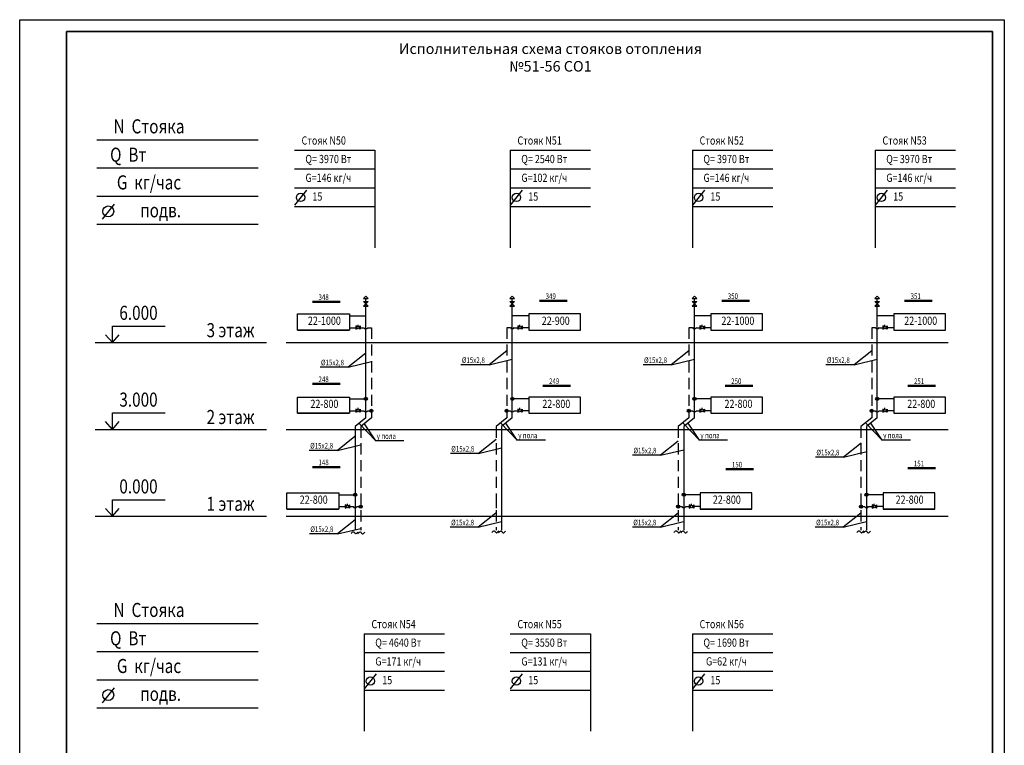
# Model space of a CAD drawing. Units: millimetres. Extents: x 98011 to 1607919, y -1055840 to -551054.
# Drawn here: x 1473489 to 1515489, y -976549 to -945617 of the extents above; entities that cross this region are included whole.
import ezdxf
from ezdxf.enums import TextEntityAlignment as Align

# ---------------------------------------------------------------- set-up
doc = ezdxf.new("R2010")
doc.units = ezdxf.units.MM
doc.header["$LTSCALE"] = 25
doc.header["$MEASUREMENT"] = 0
doc.linetypes.add('ШТРИХОВАЯ', pattern=[19.05, 12.7, -6.35])
for name, color, linetype, lineweight in [('TRYBA', 7, 'CONTINUOUS', 25), ('WORK', 7, 'CONTINUOUS', 25), ('Аннотация - Текст_Ном._пера__1', 7, 'CONTINUOUS', 13), ('Аннотация - Текст_Ном._пера__7', 7, 'CONTINUOUS', 35), ('ТРУБА', 7, 'CONTINUOUS', 30)]:
    doc.layers.add(name, color=color, linetype=linetype, lineweight=lineweight)
doc.styles.add('ROMANT08', font='romant.shx', dxfattribs={"width": 0.8})
doc.styles.add('СГЕНЕРИР_СТИЛЬ_3', font='ariali.ttf')

msp = doc.modelspace()

# ---------------------------------------------------------------- hatches: boundary and pattern name
at = {"layer": 'ТРУБА', "ltscale": 5}
h = msp.add_hatch(color=2, dxfattribs=at)
h.dxf.hatch_style = 1
h.set_gradient(color1=(51, 51, 51), color2=(31, 31, 31), one_color=1, tint=0.12, name='HEMISPHERICAL')
h.paths.add_polyline_path([(1488253, -961714, 0.414214), (1488186, -961781), (1488253, -961781)])
h.paths.add_polyline_path([(1488253, -961714), (1488253, -961781), (1488253, -961848, 0.414214), (1488321, -961781, 0.414214)])
h.paths.add_polyline_path([(1488253, -961781), (1488186, -961781, 0.414214), (1488253, -961848)])
h = msp.add_hatch(color=2, dxfattribs=at)
h.dxf.hatch_style = 1
h.set_gradient(color1=(51, 51, 51), color2=(31, 31, 31), one_color=1, tint=0.12, name='HEMISPHERICAL')
h.paths.add_polyline_path([(1494501, -961714, 0.414214), (1494434, -961781), (1494501, -961781)])
h.paths.add_polyline_path([(1494501, -961714), (1494501, -961781), (1494501, -961848, 0.414214), (1494568, -961781, 0.414214)])
h.paths.add_polyline_path([(1494501, -961781), (1494434, -961781, 0.414214), (1494501, -961848)])
h = msp.add_hatch(color=2, dxfattribs=at)
h.dxf.hatch_style = 1
h.set_gradient(color1=(51, 51, 51), color2=(31, 31, 31), one_color=1, tint=0.12, name='HEMISPHERICAL')
h.paths.add_polyline_path([(1494501, -961714, -0.414214), (1494568, -961781), (1494501, -961781)])
h.paths.add_polyline_path([(1494501, -961714), (1494501, -961781), (1494501, -961848, -0.414214), (1494434, -961781, -0.414214)])
h.paths.add_polyline_path([(1494501, -961781), (1494568, -961781, -0.414214), (1494501, -961848)])
h = msp.add_hatch(color=2, dxfattribs=at)
h.dxf.hatch_style = 1
h.set_gradient(color1=(51, 51, 51), color2=(31, 31, 31), one_color=1, tint=0.12, name='HEMISPHERICAL')
h.paths.add_polyline_path([(1502271, -961714, 0.414214), (1502204, -961781), (1502271, -961781)])
h.paths.add_polyline_path([(1502271, -961714), (1502271, -961781), (1502271, -961848, 0.414214), (1502339, -961781, 0.414214)])
h.paths.add_polyline_path([(1502271, -961781), (1502204, -961781, 0.414214), (1502271, -961848)])
h = msp.add_hatch(color=2, dxfattribs=at)
h.dxf.hatch_style = 1
h.set_gradient(color1=(51, 51, 51), color2=(31, 31, 31), one_color=1, tint=0.12, name='HEMISPHERICAL')
h.paths.add_polyline_path([(1502271, -961714, -0.414214), (1502339, -961781), (1502271, -961781)])
h.paths.add_polyline_path([(1502271, -961714), (1502271, -961781), (1502271, -961848, -0.414214), (1502204, -961781, -0.414214)])
h.paths.add_polyline_path([(1502271, -961781), (1502339, -961781, -0.414214), (1502271, -961848)])
h = msp.add_hatch(color=2, dxfattribs=at)
h.dxf.hatch_style = 1
h.set_gradient(color1=(51, 51, 51), color2=(31, 31, 31), one_color=1, tint=0.12, name='HEMISPHERICAL')
h.paths.add_polyline_path([(1510069, -961714, 0.414214), (1510002, -961781), (1510069, -961781)])
h.paths.add_polyline_path([(1510069, -961714), (1510069, -961781), (1510069, -961848, 0.414214), (1510136, -961781, 0.414214)])
h.paths.add_polyline_path([(1510069, -961781), (1510002, -961781, 0.414214), (1510069, -961848)])
h = msp.add_hatch(color=2, dxfattribs=at)
h.dxf.hatch_style = 1
h.set_gradient(color1=(51, 51, 51), color2=(31, 31, 31), one_color=1, tint=0.12, name='HEMISPHERICAL')
h.paths.add_polyline_path([(1510069, -961714, -0.414214), (1510136, -961781), (1510069, -961781)])
h.paths.add_polyline_path([(1510069, -961714), (1510069, -961781), (1510069, -961848, -0.414214), (1510002, -961781, -0.414214)])
h.paths.add_polyline_path([(1510069, -961781), (1510136, -961781, -0.414214), (1510069, -961848)])
h = msp.add_hatch(color=2, dxfattribs=at)
h.dxf.hatch_style = 1
h.set_gradient(color1=(51, 51, 51), color2=(31, 31, 31), one_color=1, tint=0.12, name='HEMISPHERICAL')
h.paths.add_polyline_path([(1488491, -962222, 0.414214), (1488424, -962289), (1488491, -962289)])
h.paths.add_polyline_path([(1488491, -962222), (1488491, -962289), (1488491, -962356, 0.414214), (1488558, -962289, 0.414214)])
h.paths.add_polyline_path([(1488491, -962289), (1488424, -962289, 0.414214), (1488491, -962356)])
h = msp.add_hatch(color=2, dxfattribs=at)
h.dxf.hatch_style = 1
h.set_gradient(color1=(51, 51, 51), color2=(31, 31, 31), one_color=1, tint=0.12, name='HEMISPHERICAL')
h.paths.add_polyline_path([(1494264, -962222, -0.414214), (1494331, -962289), (1494264, -962289)])
h.paths.add_polyline_path([(1494264, -962222), (1494264, -962289), (1494264, -962356, -0.414214), (1494196, -962289, -0.414214)])
h.paths.add_polyline_path([(1494264, -962289), (1494331, -962289, -0.414214), (1494264, -962356)])
h = msp.add_hatch(color=2, dxfattribs=at)
h.dxf.hatch_style = 1
h.set_gradient(color1=(51, 51, 51), color2=(31, 31, 31), one_color=1, tint=0.12, name='HEMISPHERICAL')
h.paths.add_polyline_path([(1502034, -962222, -0.414214), (1502101, -962289), (1502034, -962289)])
h.paths.add_polyline_path([(1502034, -962222), (1502034, -962289), (1502034, -962356, -0.414214), (1501967, -962289, -0.414214)])
h.paths.add_polyline_path([(1502034, -962289), (1502101, -962289, -0.414214), (1502034, -962356)])
h = msp.add_hatch(color=2, dxfattribs=at)
h.dxf.hatch_style = 1
h.set_gradient(color1=(51, 51, 51), color2=(31, 31, 31), one_color=1, tint=0.12, name='HEMISPHERICAL')
h.paths.add_polyline_path([(1509832, -962222, -0.414214), (1509899, -962289), (1509832, -962289)])
h.paths.add_polyline_path([(1509832, -962222), (1509832, -962289), (1509832, -962356, -0.414214), (1509764, -962289, -0.414214)])
h.paths.add_polyline_path([(1509832, -962289), (1509899, -962289, -0.414214), (1509832, -962356)])
h = msp.add_hatch(color=2, dxfattribs=at)
h.dxf.hatch_style = 1
h.set_gradient(color1=(51, 51, 51), color2=(31, 31, 31), one_color=1, tint=0.12, name='HEMISPHERICAL')
h.paths.add_polyline_path([(1487798, -965798, 0.414214), (1487731, -965865), (1487798, -965865)])
h.paths.add_polyline_path([(1487798, -965798), (1487798, -965865), (1487798, -965932, 0.414214), (1487865, -965865, 0.414214)])
h.paths.add_polyline_path([(1487798, -965865), (1487731, -965865, 0.414214), (1487798, -965932)])
h = msp.add_hatch(color=2, dxfattribs=at)
h.dxf.hatch_style = 1
h.set_gradient(color1=(51, 51, 51), color2=(31, 31, 31), one_color=1, tint=0.12, name='HEMISPHERICAL')
h.paths.add_polyline_path([(1501816, -965798, 0.414214), (1501749, -965865), (1501816, -965865)])
h.paths.add_polyline_path([(1501816, -965798), (1501816, -965865), (1501816, -965932, 0.414214), (1501883, -965865, 0.414214)])
h.paths.add_polyline_path([(1501816, -965865), (1501749, -965865, 0.414214), (1501816, -965932)])
h = msp.add_hatch(color=2, dxfattribs=at)
h.dxf.hatch_style = 1
h.set_gradient(color1=(51, 51, 51), color2=(31, 31, 31), one_color=1, tint=0.12, name='HEMISPHERICAL')
h.paths.add_polyline_path([(1501816, -965798, -0.414214), (1501883, -965865), (1501816, -965865)])
h.paths.add_polyline_path([(1501816, -965798), (1501816, -965865), (1501816, -965932, -0.414214), (1501749, -965865, -0.414214)])
h.paths.add_polyline_path([(1501816, -965865), (1501883, -965865, -0.414214), (1501816, -965932)])
h = msp.add_hatch(color=2, dxfattribs=at)
h.dxf.hatch_style = 1
h.set_gradient(color1=(51, 51, 51), color2=(31, 31, 31), one_color=1, tint=0.12, name='HEMISPHERICAL')
h.paths.add_polyline_path([(1509614, -965798, 0.414214), (1509546, -965865), (1509614, -965865)])
h.paths.add_polyline_path([(1509614, -965798), (1509614, -965865), (1509614, -965932, 0.414214), (1509681, -965865, 0.414214)])
h.paths.add_polyline_path([(1509614, -965865), (1509546, -965865, 0.414214), (1509614, -965932)])
h = msp.add_hatch(color=2, dxfattribs=at)
h.dxf.hatch_style = 1
h.set_gradient(color1=(51, 51, 51), color2=(31, 31, 31), one_color=1, tint=0.12, name='HEMISPHERICAL')
h.paths.add_polyline_path([(1509614, -965798, -0.414214), (1509681, -965865), (1509614, -965865)])
h.paths.add_polyline_path([(1509614, -965798), (1509614, -965865), (1509614, -965932, -0.414214), (1509547, -965865, -0.414214)])
h.paths.add_polyline_path([(1509614, -965865), (1509681, -965865, -0.414214), (1509614, -965932)])
h = msp.add_hatch(color=2, dxfattribs=at)
h.dxf.hatch_style = 1
h.set_gradient(color1=(51, 51, 51), color2=(31, 31, 31), one_color=1, tint=0.12, name='HEMISPHERICAL')
h.paths.add_polyline_path([(1488035, -966306, 0.414214), (1487968, -966373), (1488035, -966373)])
h.paths.add_polyline_path([(1488035, -966306), (1488035, -966373), (1488035, -966441, 0.414214), (1488103, -966373, 0.414214)])
h.paths.add_polyline_path([(1488035, -966373), (1487968, -966373, 0.414214), (1488035, -966441)])
h = msp.add_hatch(color=2, dxfattribs=at)
h.dxf.hatch_style = 1
h.set_gradient(color1=(51, 51, 51), color2=(31, 31, 31), one_color=1, tint=0.12, name='HEMISPHERICAL')
h.paths.add_polyline_path([(1501579, -966306, -0.414214), (1501646, -966373), (1501579, -966373)])
h.paths.add_polyline_path([(1501579, -966306), (1501579, -966373), (1501579, -966441, -0.414214), (1501512, -966373, -0.414214)])
h.paths.add_polyline_path([(1501579, -966373), (1501646, -966373, -0.414214), (1501579, -966441)])
h = msp.add_hatch(color=2, dxfattribs=at)
h.dxf.hatch_style = 1
h.set_gradient(color1=(51, 51, 51), color2=(31, 31, 31), one_color=1, tint=0.12, name='HEMISPHERICAL')
h.paths.add_polyline_path([(1509377, -966306, -0.414214), (1509444, -966373), (1509377, -966373)])
h.paths.add_polyline_path([(1509377, -966306), (1509377, -966373), (1509377, -966441, -0.414214), (1509309, -966373, -0.414214)])
h.paths.add_polyline_path([(1509377, -966373), (1509444, -966373, -0.414214), (1509377, -966441)])

# ---------------------------------------------------------------- linework, layer by layer
at = {"layer": 'WORK', "ltscale": 5}
for p, q in [((1473489, -945617), (1515489, -945617)), ((1473489, -1005317), (1473489, -945617)), ((1515489, -945617), (1515489, -1005317)), ((1476785, -950739), (1483665, -950739)), ((1485206, -951178), (1488635, -951178)), ((1488635, -951178), (1488635, -955336)), ((1494414, -951178), (1497843, -951178)), ((1494414, -951178), (1494414, -955336)), ((1502185, -951178), (1505613, -951178)), ((1502185, -951178), (1502185, -955336)), ((1509982, -951178), (1513411, -951178)), ((1509982, -951178), (1509982, -955336)), ((1476785, -951939), (1483665, -951939)), ((1485206, -951978), (1488635, -951978)), ((1494414, -951978), (1497843, -951978)), ((1502185, -951978), (1505613, -951978)), ((1509982, -951978), (1513411, -951978)), ((1485206, -952778), (1488635, -952778)), ((1485220, -953522), (1485735, -952889)), ((1494414, -952778), (1497843, -952778)), ((1494428, -953522), (1494943, -952889)), ((1502185, -952778), (1505613, -952778)), ((1502198, -953522), (1502714, -952889)), ((1509982, -952778), (1513411, -952778)), ((1509996, -953522), (1510511, -952889)), ((1476785, -953139), (1483665, -953139)), ((1477020, -954119), (1477535, -953485)), ((1485206, -953578), (1488635, -953578)), ((1494414, -953578), (1497843, -953578)), ((1502185, -953578), (1505613, -953578)), ((1509982, -953578), (1513411, -953578)), ((1476785, -954339), (1483665, -954339)), ((1488252, -957398), (1488152, -957497)), ((1488155, -957500), (1488355, -957501)), ((1488352, -957498), (1488252, -957398)), ((1488253, -962588), (1488253, -957501)), ((1494499, -957398), (1494399, -957497)), ((1494402, -957500), (1494602, -957501)), ((1494599, -957498), (1494499, -957398)), ((1494501, -962588), (1494501, -957501)), ((1495663, -957573), (1496846, -957573)), ((1502270, -957398), (1502170, -957497)), ((1502173, -957500), (1502373, -957501)), ((1502370, -957498), (1502270, -957398)), ((1502271, -962588), (1502271, -957501)), ((1503433, -957573), (1504616, -957573)), ((1510068, -957398), (1509967, -957497)), ((1509970, -957500), (1510170, -957501)), ((1510167, -957498), (1510068, -957398)), ((1510069, -962588), (1510069, -957501)), ((1511231, -957573), (1512414, -957573)), ((1485974, -957614), (1487157, -957614)), ((1485974, -957656), (1487157, -957656)), ((1488152, -957630), (1488352, -957631)), ((1488352, -957831), (1488152, -957630)), ((1488352, -957631), (1488152, -957830)), ((1488155, -957834), (1488355, -957834)), ((1494600, -957631), (1494399, -957830)), ((1494400, -957630), (1494600, -957631)), ((1494599, -957831), (1494400, -957630)), ((1494402, -957834), (1494602, -957834)), ((1495663, -957615), (1496846, -957615)), ((1502170, -957630), (1502370, -957631)), ((1502370, -957831), (1502170, -957630)), ((1502370, -957631), (1502170, -957830)), ((1502173, -957834), (1502373, -957834)), ((1503433, -957615), (1504616, -957615)), ((1510168, -957631), (1509967, -957830)), ((1509968, -957630), (1510168, -957631)), ((1510167, -957831), (1509968, -957630)), ((1509970, -957834), (1510170, -957834)), ((1511231, -957615), (1512414, -957615)), ((1487553, -958238), (1488253, -958238)), ((1495201, -958238), (1494501, -958238)), ((1502971, -958238), (1502271, -958238)), ((1510769, -958238), (1510069, -958238)), ((1477443, -959383), (1477443, -958683)), ((1477443, -959383), (1477443, -958683)), ((1477443, -958683), (1479694, -958683)), ((1485346, -958850), (1487546, -958850)), ((1487553, -958746), (1487830, -958746)), ((1487887, -958708), (1487830, -958670)), ((1487830, -958670), (1487830, -958807)), ((1487830, -958807), (1487889, -958781)), ((1487924, -958691), (1487924, -958623)), ((1488019, -958807), (1487960, -958781)), ((1487962, -958708), (1488019, -958670)), ((1488019, -958670), (1488019, -958807)), ((1488019, -958746), (1488168, -958746)), ((1488335, -958746), (1488491, -958746)), ((1494419, -958746), (1494264, -958746)), ((1494583, -958746), (1494738, -958746)), ((1494792, -958708), (1494736, -958670)), ((1494736, -958670), (1494736, -958807)), ((1494736, -958807), (1494794, -958781)), ((1494830, -958691), (1494830, -958623)), ((1494924, -958807), (1494866, -958781)), ((1494868, -958708), (1494924, -958670)), ((1494924, -958670), (1494924, -958807)), ((1495201, -958746), (1494924, -958746)), ((1502190, -958746), (1502034, -958746)), ((1502353, -958746), (1502509, -958746)), ((1502563, -958708), (1502506, -958670)), ((1502506, -958670), (1502506, -958807)), ((1502506, -958807), (1502565, -958781)), ((1502600, -958691), (1502600, -958623)), ((1502694, -958807), (1502636, -958781)), ((1502638, -958708), (1502694, -958670)), ((1502694, -958670), (1502694, -958807)), ((1502971, -958746), (1502694, -958746)), ((1509987, -958746), (1509832, -958746)), ((1510151, -958746), (1510306, -958746)), ((1510360, -958708), (1510304, -958670)), ((1510304, -958670), (1510304, -958807)), ((1510304, -958807), (1510362, -958781)), ((1510398, -958691), (1510398, -958623)), ((1510492, -958807), (1510434, -958781)), ((1510436, -958708), (1510492, -958670)), ((1510492, -958670), (1510492, -958807)), ((1510769, -958746), (1510492, -958746)), ((1477443, -959383), (1477150, -959050)), ((1477443, -959383), (1477737, -959050)), ((1476715, -959383), (1484018, -959383)), ((1484851, -959383), (1513092, -959383)), ((1488254, -959839), (1487501, -960430)), ((1494264, -959738), (1493512, -960329)), ((1493512, -960329), (1494500, -960094)), ((1502035, -959738), (1501282, -960329)), ((1501282, -960329), (1502270, -960094)), ((1509833, -959738), (1509080, -960329)), ((1509080, -960329), (1510068, -960094)), ((1487501, -960430), (1486303, -960430)), ((1487501, -960430), (1488489, -960195)), ((1493512, -960329), (1492313, -960329)), ((1501282, -960329), (1500084, -960329)), ((1509080, -960329), (1507881, -960329)), ((1485974, -961115), (1487157, -961115)), ((1485974, -961157), (1487157, -961157)), ((1495807, -961197), (1496990, -961197)), ((1495807, -961240), (1496990, -961240)), ((1503578, -961197), (1504760, -961197)), ((1503578, -961240), (1504760, -961240)), ((1511375, -961197), (1512558, -961197)), ((1511375, -961240), (1512558, -961240)), ((1487553, -961781), (1488253, -961781)), ((1495201, -961781), (1494501, -961781)), ((1502971, -961781), (1502271, -961781)), ((1510769, -961781), (1510069, -961781)), ((1487887, -962251), (1487830, -962213)), ((1487830, -962213), (1487830, -962350)), ((1487924, -962235), (1487924, -962166)), ((1487962, -962251), (1488019, -962213)), ((1488019, -962213), (1488019, -962350)), ((1494210, -962251), (1494266, -962213)), ((1494266, -962213), (1494266, -962350)), ((1494792, -962251), (1494736, -962213)), ((1494736, -962213), (1494736, -962350)), ((1494830, -962235), (1494830, -962166)), ((1494868, -962251), (1494924, -962213)), ((1494924, -962213), (1494924, -962350)), ((1501980, -962251), (1502036, -962213)), ((1502036, -962213), (1502036, -962350)), ((1502563, -962251), (1502506, -962213)), ((1502506, -962213), (1502506, -962350)), ((1502600, -962235), (1502600, -962166)), ((1502638, -962251), (1502694, -962213)), ((1502694, -962213), (1502694, -962350)), ((1509778, -962251), (1509834, -962213)), ((1509834, -962213), (1509834, -962350)), ((1510360, -962251), (1510304, -962213)), ((1510304, -962213), (1510304, -962350)), ((1510398, -962235), (1510398, -962166)), ((1510436, -962251), (1510492, -962213)), ((1510492, -962213), (1510492, -962350)), ((1477443, -963083), (1477443, -962383)), ((1477443, -963083), (1477443, -962383)), ((1477443, -962383), (1479694, -962383)), ((1485346, -962394), (1487546, -962394)), ((1487553, -962289), (1487830, -962289)), ((1488253, -962588), (1487798, -962960)), ((1487830, -962350), (1487889, -962325)), ((1488019, -962350), (1487960, -962325)), ((1488019, -962289), (1488168, -962290)), ((1488491, -962588), (1488036, -962960)), ((1488335, -962289), (1488491, -962289)), ((1494264, -962588), (1493808, -962960)), ((1494501, -962588), (1494046, -962960)), ((1494266, -962350), (1494208, -962325)), ((1494266, -962289), (1494415, -962290)), ((1494583, -962289), (1494738, -962289)), ((1494736, -962350), (1494794, -962325)), ((1494924, -962350), (1494866, -962325)), ((1495201, -962289), (1494924, -962289)), ((1502034, -962588), (1501579, -962960)), ((1502271, -962588), (1501816, -962960)), ((1502036, -962350), (1501978, -962325)), ((1502036, -962289), (1502186, -962290)), ((1502353, -962289), (1502509, -962289)), ((1502506, -962350), (1502565, -962325)), ((1502694, -962350), (1502636, -962325)), ((1502971, -962289), (1502694, -962289)), ((1509832, -962588), (1509376, -962960)), ((1510069, -962588), (1509614, -962960)), ((1509834, -962350), (1509776, -962325)), ((1509834, -962289), (1509983, -962290)), ((1510151, -962289), (1510306, -962289)), ((1510304, -962350), (1510362, -962325)), ((1510492, -962350), (1510434, -962325)), ((1510769, -962289), (1510492, -962289)), ((1477443, -963083), (1477150, -962750)), ((1477443, -963083), (1477737, -962750)), ((1487798, -962960), (1487798, -967371)), ((1487967, -962829), (1488680, -963567)), ((1488680, -963567), (1488192, -962844)), ((1494004, -962797), (1494716, -963535)), ((1494046, -962960), (1494046, -967371)), ((1494716, -963535), (1494229, -962812)), ((1501774, -962797), (1502487, -963535)), ((1501816, -962960), (1501816, -967371)), ((1502487, -963535), (1501999, -962812)), ((1509572, -962797), (1510285, -963535)), ((1509614, -962960), (1509614, -967371)), ((1510285, -963535), (1509797, -962812)), ((1476715, -963083), (1484018, -963083)), ((1484851, -963083), (1513092, -963083)), ((1487792, -963385), (1487040, -963976)), ((1487040, -963976), (1488028, -963741)), ((1489879, -963567), (1488680, -963567)), ((1493811, -963518), (1493058, -964109)), ((1493058, -964109), (1494046, -963874)), ((1495915, -963535), (1494716, -963535)), ((1501582, -963591), (1500830, -964182)), ((1503685, -963535), (1502487, -963535)), ((1509387, -963674), (1508634, -964265)), ((1511483, -963535), (1510285, -963535)), ((1487040, -963976), (1485841, -963976)), ((1493058, -964109), (1491860, -964109)), ((1500830, -964182), (1499631, -964182)), ((1500830, -964182), (1501817, -963947)), ((1508634, -964265), (1507435, -964265)), ((1508634, -964265), (1509622, -964030)), ((1485973, -964659), (1487156, -964659)), ((1485973, -964701), (1487156, -964701)), ((1511368, -964708), (1512551, -964708)), ((1503610, -964754), (1504792, -964754)), ((1503610, -964796), (1504792, -964796)), ((1511368, -964750), (1512551, -964750)), ((1487098, -965865), (1487798, -965865)), ((1502516, -965865), (1501816, -965865)), ((1510314, -965865), (1509614, -965865)), ((1477443, -966783), (1477443, -966083)), ((1477443, -966783), (1477443, -966083)), ((1477443, -966083), (1479694, -966083)), ((1487098, -966373), (1487375, -966373)), ((1487431, -966335), (1487375, -966297)), ((1487375, -966297), (1487375, -966435)), ((1487375, -966435), (1487433, -966409)), ((1487469, -966319), (1487469, -966250)), ((1487563, -966434), (1487505, -966409)), ((1487507, -966335), (1487563, -966297)), ((1487563, -966297), (1487563, -966434)), ((1487563, -966373), (1487712, -966374)), ((1487880, -966373), (1488035, -966373)), ((1493811, -966297), (1493811, -966434)), ((1501581, -966434), (1501523, -966409)), ((1501525, -966335), (1501581, -966297)), ((1501581, -966297), (1501581, -966434)), ((1501581, -966373), (1501730, -966374)), ((1501898, -966373), (1502053, -966373)), ((1502107, -966335), (1502051, -966297)), ((1502051, -966297), (1502051, -966434)), ((1502051, -966434), (1502109, -966409)), ((1502145, -966319), (1502145, -966250)), ((1502239, -966435), (1502181, -966409)), ((1502183, -966335), (1502239, -966297)), ((1502239, -966297), (1502239, -966435)), ((1502516, -966373), (1502239, -966373)), ((1509379, -966434), (1509320, -966409)), ((1509322, -966335), (1509379, -966297)), ((1509379, -966297), (1509379, -966434)), ((1509379, -966373), (1509528, -966374)), ((1509696, -966373), (1509851, -966373)), ((1509905, -966335), (1509849, -966297)), ((1509849, -966297), (1509849, -966434)), ((1509849, -966434), (1509907, -966409)), ((1509943, -966319), (1509943, -966250)), ((1510037, -966435), (1509979, -966409)), ((1509981, -966335), (1510037, -966297)), ((1510037, -966297), (1510037, -966435)), ((1510314, -966373), (1510037, -966373)), ((1476715, -966783), (1484018, -966783)), ((1477443, -966783), (1477150, -966450)), ((1477443, -966783), (1477737, -966450)), ((1484851, -966783), (1513092, -966783)), ((1484891, -966478), (1487091, -966478)), ((1493805, -966658), (1493053, -967249)), ((1501576, -966658), (1500823, -967249)), ((1504723, -966478), (1502523, -966478)), ((1509374, -966658), (1508621, -967249)), ((1512521, -966478), (1510321, -966478)), ((1487800, -966944), (1487047, -967535)), ((1493053, -967249), (1491854, -967249)), ((1493053, -967249), (1494041, -967014)), ((1500823, -967249), (1499625, -967249)), ((1500823, -967249), (1501811, -967014)), ((1508621, -967249), (1507422, -967249)), ((1508621, -967249), (1509609, -967014)), ((1487047, -967535), (1485849, -967535)), ((1487047, -967535), (1488035, -967300)), ((1476785, -971354), (1483665, -971354)), ((1488186, -971793), (1491615, -971793)), ((1488186, -971793), (1488186, -975952)), ((1494414, -971793), (1497843, -971793)), ((1497843, -971793), (1497843, -975952)), ((1502185, -971793), (1505613, -971793)), ((1502185, -971793), (1502185, -975952)), ((1476785, -972554), (1483665, -972554)), ((1488186, -972593), (1491615, -972593)), ((1494414, -972593), (1497843, -972593)), ((1502185, -972593), (1505613, -972593)), ((1488186, -973393), (1491615, -973393)), ((1488200, -974138), (1488715, -973504)), ((1494414, -973393), (1497843, -973393)), ((1494428, -974138), (1494943, -973504)), ((1502185, -973393), (1505613, -973393)), ((1502198, -974138), (1502714, -973504)), ((1476785, -973754), (1483665, -973754)), ((1477020, -974735), (1477535, -974101)), ((1488186, -974193), (1491615, -974193)), ((1494414, -974193), (1497843, -974193)), ((1502185, -974193), (1505613, -974193)), ((1476785, -974954), (1483665, -974954))]:
    msp.add_line(p, q, dxfattribs=at)
at = {"layer": 'WORK', "linetype": 'ШТРИХОВАЯ', "ltscale": 1.5}
for p, q in [((1488491, -958746), (1488491, -962588)), ((1494264, -958746), (1494264, -962588)), ((1502034, -958746), (1502034, -962588)), ((1509832, -958746), (1509832, -962588)), ((1488036, -962960), (1488036, -967371)), ((1493808, -962960), (1493808, -967371)), ((1501579, -962960), (1501579, -967371)), ((1509376, -962960), (1509376, -967371))]:
    msp.add_line(p, q, dxfattribs=at)
at = {"layer": 'WORK', "ltscale": 5}
for points in [[(1485346, -958163), (1487552, -958163), (1487552, -958850), (1485346, -958850)], [(1497408, -958163), (1495202, -958163), (1495202, -958850), (1497408, -958850)], [(1505178, -958163), (1502973, -958163), (1502973, -958850), (1505178, -958850)], [(1512976, -958163), (1510771, -958163), (1510771, -958850), (1512976, -958850)], [(1485346, -961706), (1487552, -961706), (1487552, -962394), (1485346, -962394)], [(1497408, -961706), (1495202, -961706), (1495202, -962394), (1497408, -962394)], [(1505178, -961706), (1502973, -961706), (1502973, -962394), (1505178, -962394)], [(1512976, -961706), (1510771, -961706), (1510771, -962394), (1512976, -962394)], [(1484891, -965790), (1487097, -965790), (1487097, -966478), (1484891, -966478)], [(1504723, -965790), (1502518, -965790), (1502518, -966478), (1504723, -966478)], [(1512521, -965790), (1510315, -965790), (1510315, -966478), (1512521, -966478)]]:
    msp.add_lwpolyline(points, close=True, dxfattribs=at)
for centre, radius in [((1485469, -953194), 178), ((1494677, -953194), 178), ((1502447, -953194), 178), ((1510245, -953194), 178), ((1477269, -953791), 232), ((1487924, -958743), 52), ((1494830, -958743), 52), ((1502601, -958743), 52), ((1510398, -958743), 52), ((1488253, -961781), 67.2), ((1494501, -961781), 67.2), ((1494501, -961781), 67.2), ((1502271, -961781), 67.2), ((1502271, -961781), 67.2), ((1510069, -961781), 67.2), ((1510069, -961781), 67.2), ((1487924, -962286), 52), ((1488491, -962289), 67.2), ((1494264, -962289), 67.2), ((1494830, -962286), 52), ((1502034, -962289), 67.2), ((1502601, -962286), 52), ((1509832, -962289), 67.2), ((1510398, -962286), 52), ((1487798, -965865), 67.2), ((1501816, -965865), 67.2), ((1501816, -965865), 67.2), ((1509614, -965865), 67.2), ((1509614, -965865), 67.2), ((1487469, -966371), 52), ((1488035, -966373), 67.2), ((1501579, -966373), 67.2), ((1502145, -966371), 52), ((1509377, -966373), 67.2), ((1509943, -966371), 52), ((1488449, -973810), 178), ((1494677, -973810), 178), ((1502447, -973810), 178), ((1477269, -974407), 232)]:
    msp.add_circle(centre, radius, dxfattribs=at)
for centre, radius, start, end in [((1488251, -958702), 94.7, 207.8532, 332.4139), ((1494501, -958705), 91.3, 206.2736, 333.7264), ((1502271, -958705), 91.3, 206.2736, 333.7264), ((1510069, -958705), 91.3, 206.2736, 333.7264), ((1488251, -962245), 94.7, 207.8532, 332.4139), ((1494499, -962245), 94.7, 207.8532, 332.4139), ((1502269, -962245), 94.7, 207.8532, 332.4139), ((1510067, -962245), 94.7, 207.8532, 332.4139), ((1487796, -966329), 94.7, 207.8532, 332.4139), ((1501814, -966329), 94.7, 207.8532, 332.4139), ((1509612, -966329), 94.7, 207.8532, 332.4139)]:
    msp.add_arc(centre, radius, start, end, dxfattribs=at)
for points in [[(1487626, -967524), (1487727, -967446), (1487817, -967527), (1487919, -967450)], [(1487914, -967531), (1488014, -967453), (1488105, -967535), (1488206, -967457)], [(1493632, -967483), (1493732, -967405), (1493823, -967486), (1493924, -967409)], [(1493919, -967490), (1494020, -967413), (1494110, -967494), (1494212, -967417)], [(1501402, -967483), (1501503, -967405), (1501593, -967486), (1501695, -967409)], [(1501690, -967490), (1501790, -967413), (1501881, -967494), (1501982, -967417)], [(1509200, -967483), (1509300, -967405), (1509391, -967486), (1509492, -967409)], [(1509487, -967490), (1509588, -967413), (1509678, -967494), (1509780, -967417)]]:
    msp.add_spline(points, degree=3, dxfattribs=at)
at = {"layer": 'Аннотация - Текст_Ном._пера__7', "linetype": 'Continuous'}
for p, q in [((1475489, -946117), (1514989, -946117)), ((1475489, -1004817), (1475489, -946117)), ((1514989, -946117), (1514989, -1004817))]:
    msp.add_line(p, q, dxfattribs=at)

# ---------------------------------------------------------------- texts
at = {"layer": 'TRYBA', "style": 'ROMANT08', "width": 0.8}
for s, height, p in [('N  Cтояка', 600, (1479006, -950241)), ('Стояк N50', 350, (1486459, -950812)), ('Стояк N51', 350, (1495667, -950812)), ('Стояк N52', 350, (1503437, -950812)), ('Стояк N53', 350, (1511235, -950812)), ('Q  Вт', 600, (1478118, -951450)), ('Q= 3970 Вт', 350, (1486657, -951602)), ('Q= 2540 Вт', 350, (1495865, -951602)), ('Q= 3970 Вт', 350, (1503635, -951602)), ('Q= 3970 Вт', 350, (1511433, -951602)), ('G  кг/час', 600, (1479006, -952630)), ('G=146 кг/ч', 350, (1486657, -952402)), ('G=102 кг/ч', 350, (1495865, -952402)), ('G=146 кг/ч', 350, (1503635, -952402)), ('G=146 кг/ч', 350, (1511433, -952402)), (' 15', 350, (1486144, -953202)), (' 15', 350, (1495352, -953202)), (' 15', 350, (1503122, -953202)), (' 15', 350, (1510920, -953202)), ('подв.', 600, (1479500, -953819)), ('6.000', 600, (1478557, -958191)), ('22-1000', 350, (1486487, -958496)), ('22-900', 350, (1496355, -958496)), ('22-1000', 350, (1504125, -958496)), ('22-1000', 350, (1511923, -958496)), ('3 этаж', 600, (1482484, -958931)), ('3.000', 600, (1478557, -961891)), ('22-800', 350, (1486487, -962039)), ('22-800', 350, (1496379, -962039)), ('22-800', 350, (1504150, -962039)), ('22-800', 350, (1511947, -962039)), ('2 этаж', 600, (1482484, -962631)), ('0.000', 600, (1478557, -965591)), ('1 этаж', 600, (1482484, -966331)), ('22-800', 350, (1486031, -966123)), ('22-800', 350, (1503652, -966123)), ('22-800', 350, (1511450, -966123)), ('N  Cтояка', 600, (1479006, -970857)), ('Стояк N54', 350, (1489439, -971428)), ('Стояк N55', 350, (1495667, -971428)), ('Стояк N56', 350, (1503437, -971428)), ('Q  Вт', 600, (1478118, -972066)), ('Q= 4640 Вт', 350, (1489637, -972218)), ('Q= 3550 Вт', 350, (1495865, -972218)), ('Q= 1690 Вт', 350, (1503635, -972218)), ('G  кг/час', 600, (1479006, -973246)), ('G=171 кг/ч', 350, (1489637, -973018)), ('G=131 кг/ч', 350, (1495865, -973018)), ('G=62 кг/ч', 350, (1503635, -973018)), (' 15', 350, (1489124, -973818)), (' 15', 350, (1495352, -973818)), (' 15', 350, (1503122, -973818)), ('подв.', 600, (1479500, -974434))]:
    msp.add_text(s, height=height, dxfattribs=at).set_placement(p, align=Align.MIDDLE)
for s, p in [('%%C15х2,8', (1486342, -960353)), ('%%C15х2,8', (1492352, -960252)), ('%%C15х2,8', (1500123, -960252)), ('%%C15х2,8', (1507920, -960252)), ('у пола', (1488719, -963490)), ('у пола', (1494756, -963458)), ('у пола', (1502526, -963458)), ('у пола', (1510324, -963458)), ('%%C15х2,8', (1485880, -963899)), ('%%C15х2,8', (1491899, -964032)), ('%%C15х2,8', (1499670, -964105)), ('%%C15х2,8', (1507474, -964188)), ('%%C15х2,8', (1485888, -967458)), ('%%C15х2,8', (1491893, -967172)), ('%%C15х2,8', (1499664, -967172)), ('%%C15х2,8', (1507461, -967172))]:
    msp.add_text(s, height=240, dxfattribs=at).set_placement(p)
at = {"layer": 'WORK', "ltscale": 5, "style": 'ROMANT08', "width": 0.8}
for s, p in [('348', (1486235, -957566)), ('349', (1495924, -957524)), ('350', (1503694, -957524)), ('351', (1511492, -957524)), ('248', (1486235, -961067)), ('249', (1496068, -961149)), ('250', (1503839, -961149)), ('251', (1511636, -961149)), ('148', (1486234, -964610)), ('150', (1503871, -964706)), ('151', (1511629, -964660))]:
    msp.add_text(s, height=240, dxfattribs=at).set_placement(p)
at = {"layer": 'Аннотация - Текст_Ном._пера__1', "linetype": 'Continuous', "insert": (1496129, -947829), "char_height": 350, "attachment_point": 8, "style": 'СГЕНЕРИР_СТИЛЬ_3'}
msp.add_mtext('{\\H1.2857x;Исполнительная схема стояков отопления №51-56 СО1 }', dxfattribs=at)

doc.saveas('drawing.dxf')
